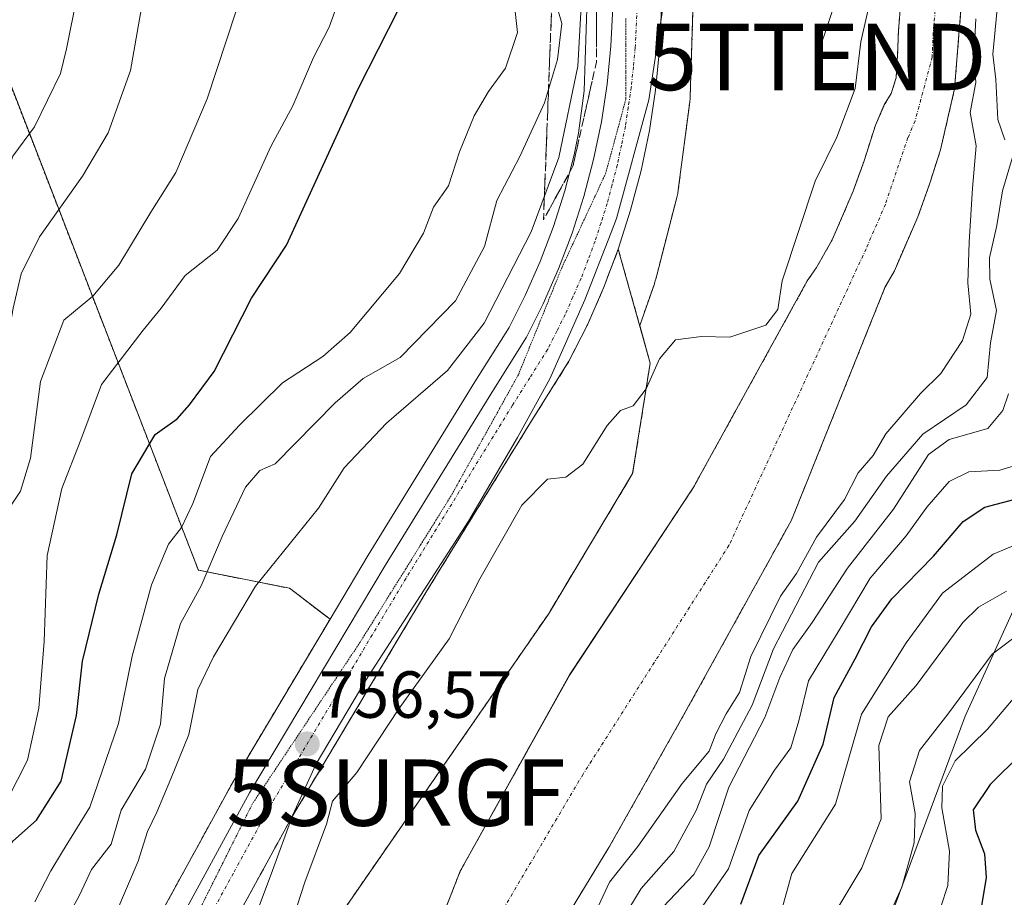
# Model space of a CAD drawing. Units: metres. Extents: x 668510 to 671972, y 4744376 to 4746773.
# Drawn here: x 668910 to 669058, y 4746297 to 4746430 of the extents above; entities that cross this region are included whole.
import ezdxf
from ezdxf.enums import TextEntityAlignment as Align

# ---------------------------------------------------------------- set-up
doc = ezdxf.new("R2010")
doc.units = ezdxf.units.M
doc.header["$MEASUREMENT"] = 0
for name, pattern in [('TRAZO_Y_PUNTO', [1, 0.5, -0.25, 0, -0.25]), ('TRAZOS', [0.75, 0.5, -0.25]), ('TRAZOS2', [0.375, 0.25, -0.125]), ('TRAZOSX2', [1.5, 1, -0.5])]:
    doc.linetypes.add(name, pattern=pattern)
doc.layers.get('0').update_dxf_attribs({"lineweight": 5})
for name, color, linetype, lineweight in [('Arbolado forestal', 92, 'TRAZOS', 0), ('Arbolado forestal CxS', 92, 'Continuous', 0), ('Carretera de calzada única', 19, 'Continuous', 13), ('Carretera de calzada única Cxs', 19, 'Continuous', 13), ('Carretera de calzada única eje', 19, 'TRAZO_Y_PUNTO', 0), ('Carátula', 7, 'Continuous', 5), ('Corriente natural Cxs', 5, 'Continuous', 13), ('Corriente natural eje', 5, 'TRAZO_Y_PUNTO', 0), ('Corriente natural superficial', 5, 'Continuous', 13), ('Curva de nivel maestra', 36, 'Continuous', 30), ('Curva de nivel normal', 36, 'Continuous', 0), ('Espacio natural protegido', 2, 'Continuous', 13), ('Espacio natural protegido CxS', 2, 'Continuous', 0), ('Núcleo urbano', 19, 'Continuous', 0), ('Núcleo urbano CxS', 19, 'Continuous', 0), ('Pastizal CxS', 92, 'Continuous', 0), ('Punto de cota en terreno', 7, 'Continuous', 0), ('Rótulo de punto de cota en terreno', 19, 'Continuous', 0), ('Suelo desnudo', 252, 'Continuous', 0), ('Suelo desnudo CxS', 43, 'Continuous', 0), ('Surgencia fuente', 7, 'Continuous', 0), ('Talud superficial', 39, 'TRAZOSX2', 0), ('Tendido', 6, 'Continuous', 0), ('Torre de tendido puntual', 7, 'Continuous', 0), ('Vía pecuaria eje', 92, 'TRAZOS2', 0), ('Área de descanso', 254, 'TRAZOSX2', 0), ('Área de descanso CxS', 254, 'Continuous', 0)]:
    doc.layers.add(name, color=color, linetype=linetype, lineweight=lineweight)
doc.styles.add('Arial', font='txt', dxfattribs={"height": 0.2})

# ---------------------------------------------------------------- blocks, each defined once
blk = doc.blocks.new('*U155')
at = {"layer": 'Arbolado forestal CxS', "color": 92, "linetype": 'Continuous', "lineweight": 0}
blk.add_polyline3d([(668827.23, 4746299.92, 831.47), (668855.18, 4746298.22, 813.33), (668869.58, 4746302.46, 804.65), (668882.29, 4746320.24, 798.2), (668876.36, 4746332.1, 805), (668870.43, 4746338.88, 808.76), (668871.28, 4746352.43, 809.08), (668881.44, 4746363.44, 804.39), (668894.99, 4746377.84, 798.38), (668898.38, 4746397.32, 798.77), (668904.73, 4746429.08, 800.6), (668936.66, 4746346.62, 766.03), (668936.68, 4746346.67, 766.04), (668950.39, 4746343.96, 757.98), (668956.5, 4746339.3, 756.23), (668941.76, 4746314.63, 756.11), (668941.72, 4746314.55, 756.1), (668930.18, 4746293.47, 757)], dxfattribs=at)
blk = doc.blocks.new('*U161')
at = {"layer": 'Suelo desnudo CxS', "color": 43, "linetype": 'Continuous', "lineweight": 0}
for points in [[(668969.57, 4746284.58, 751.89), (668976.13, 4746301.3, 752.18), (668992.64, 4746330.93, 752.77), (669011.26, 4746359.08, 753.16), (669028.48, 4746390.29, 754), (669029.87, 4746392.34, 753.93), (669032.23, 4746396.49, 753.82), (669035.39, 4746403.8, 754.08), (669037.04, 4746408.38, 753.91), (669038.75, 4746413.76, 753.89), (669040.09, 4746416.84, 753.8), (669041.15, 4746418.56, 753.65), (669041.86, 4746420.92, 753.61), (669042.09, 4746424.34, 753.67), (669042.23, 4746428.02, 753.76), (669042.58, 4746432.37, 753.78)], [(669051.75, 4746432.47, 753.8), (669050.69, 4746419.24, 753.6), (669048.57, 4746410.07, 753.64), (669046.96, 4746405.02, 753.62), (669045.14, 4746399.94, 753.62), (669041.96, 4746392.62, 753.59), (669041.61, 4746391.81, 753.59), (669040.19, 4746389.31, 753.59), (669026.08, 4746354.21, 753.1), (669009.57, 4746324.37, 752.75), (668998.56, 4746304.9, 753.48), (668984.59, 4746282.04, 752.46)]]:
    blk.add_polyline3d(points, dxfattribs=at)
blk = doc.blocks.new('*U168')
at = {"layer": 'Arbolado forestal CxS', "color": 92, "linetype": 'Continuous', "lineweight": 0}
blk.add_polyline3d([(668827.23, 4746299.92, 831.47), (668855.18, 4746298.22, 813.33), (668869.58, 4746302.46, 804.65), (668882.29, 4746320.24, 798.2), (668876.36, 4746332.1, 805), (668870.43, 4746338.88, 808.76), (668871.28, 4746352.43, 809.08), (668881.44, 4746363.44, 804.39), (668894.99, 4746377.84, 798.38), (668898.38, 4746397.32, 798.77), (668904.73, 4746429.08, 800.6), (668936.66, 4746346.62, 766.03), (668936.68, 4746346.67, 766.04), (668950.39, 4746343.96, 757.98), (668956.5, 4746339.3, 756.23), (668941.76, 4746314.63, 756.11), (668941.72, 4746314.55, 756.1), (668930.18, 4746293.47, 757)], dxfattribs=at)
blk = doc.blocks.new('*U174')
at = {"layer": 'Suelo desnudo CxS', "color": 43, "linetype": 'Continuous', "lineweight": 0}
for points in [[(668969.57, 4746284.58, 751.89), (668976.13, 4746301.3, 752.18), (668992.64, 4746330.93, 752.77), (669011.26, 4746359.08, 753.16), (669028.48, 4746390.29, 754), (669029.87, 4746392.34, 753.93), (669032.23, 4746396.49, 753.82), (669035.39, 4746403.8, 754.08), (669037.04, 4746408.38, 753.91), (669038.75, 4746413.76, 753.89), (669040.09, 4746416.84, 753.8), (669041.15, 4746418.56, 753.65), (669041.86, 4746420.92, 753.61), (669042.09, 4746424.34, 753.67), (669042.23, 4746428.02, 753.76), (669042.58, 4746432.37, 753.78)], [(669051.75, 4746432.47, 753.8), (669050.69, 4746419.24, 753.6), (669048.57, 4746410.07, 753.64), (669046.96, 4746405.02, 753.62), (669045.14, 4746399.94, 753.62), (669041.96, 4746392.62, 753.59), (669041.61, 4746391.81, 753.59), (669040.19, 4746389.31, 753.59), (669026.08, 4746354.21, 753.1), (669009.57, 4746324.37, 752.75), (668998.56, 4746304.9, 753.48), (668984.59, 4746282.04, 752.46)]]:
    blk.add_polyline3d(points, dxfattribs=at)
blk = doc.blocks.new('*U176')
at = {"layer": 'Corriente natural Cxs', "color": 5, "linetype": 'Continuous', "lineweight": 13}
for points in [[(668969.57, 4746284.58, 751.89), (668976.13, 4746301.3, 752.18), (668992.64, 4746330.93, 752.77), (669011.26, 4746359.08, 753.16), (669028.48, 4746390.29, 754), (669029.87, 4746392.34, 753.93), (669032.23, 4746396.49, 753.82), (669035.39, 4746403.8, 754.08), (669037.04, 4746408.38, 753.91), (669038.75, 4746413.76, 753.89), (669040.09, 4746416.84, 753.8), (669041.15, 4746418.56, 753.65), (669041.86, 4746420.92, 753.61), (669042.09, 4746424.34, 753.67), (669042.23, 4746428.02, 753.76), (669042.58, 4746432.37, 753.78)], [(669051.75, 4746432.47, 753.8), (669050.69, 4746419.24, 753.6), (669048.57, 4746410.07, 753.64), (669046.96, 4746405.02, 753.62), (669045.14, 4746399.94, 753.62), (669041.61, 4746391.81, 753.59), (669040.19, 4746389.31, 753.59), (669026.08, 4746354.21, 753.1), (669009.57, 4746324.37, 752.75), (668998.56, 4746304.9, 753.48), (668984.59, 4746282.04, 752.46)]]:
    blk.add_polyline3d(points, dxfattribs=at)
blk = doc.blocks.new('5SURGF')
blk.add_text('5SURGF', height=10).set_placement((0, 0), align=Align.MIDDLE_CENTER)
blk = doc.blocks.new('*U204')
at = {"layer": 'Curva de nivel normal', "color": 36, "linetype": 'Continuous', "lineweight": 0}
blk.add_polyline3d([(669062.06, 4746330.26, 795), (669055.65, 4746322.74, 795), (669050.76, 4746317.96, 795), (669048.86, 4746314.12, 795), (669048.79, 4746310.85, 795), (669049.92, 4746304.33, 795), (669049.67, 4746299.14, 795), (669047.56, 4746292.72, 795)], dxfattribs=at)
blk = doc.blocks.new('*U214')
at = {"layer": 'Curva de nivel normal', "color": 36, "linetype": 'Continuous', "lineweight": 0}
blk.add_polyline3d([(668959.08, 4746436.16, 780), (668956.35, 4746428.57, 780), (668953.98, 4746423.96, 780), (668950.88, 4746416.71, 780), (668947.56, 4746410.57, 780), (668942.65, 4746399.72, 780), (668939.48, 4746394.94, 780), (668934.66, 4746391.12, 780), (668931.04, 4746386.19, 780), (668928.33, 4746382.89, 780), (668922.01, 4746374.66, 780), (668918.9, 4746366.34, 780), (668916.02, 4746359, 780), (668913.81, 4746348.9, 780), (668913.38, 4746335.92, 780), (668912.57, 4746325.9, 780), (668910.84, 4746318.03, 780), (668907.86, 4746312.11, 780), (668902.8, 4746305.7, 780), (668896.6, 4746293.67, 780)], dxfattribs=at)
blk = doc.blocks.new('*U226')
at = {"layer": 'Curva de nivel normal', "color": 36, "linetype": 'Continuous', "lineweight": 0}
for points in [[(669058.65, 4746441.3, 760), (669057.06, 4746430.74, 760), (669056.48, 4746424.47, 760), (669056.92, 4746420.67, 760), (669057.2, 4746414.64, 760), (669058.26, 4746411.58, 760)], [(669059.42, 4746408.97, 760), (669057.94, 4746403.85, 760), (669057.08, 4746398.66, 760), (669055.97, 4746393.78, 760), (669056.02, 4746390.58, 760), (669057.01, 4746385.83, 760), (669056.12, 4746380.96, 760), (669055.62, 4746375.72, 760), (669052.43, 4746371.62, 760), (669045.92, 4746367.21, 760), (669040.41, 4746360.88, 760), (669035.64, 4746354.08, 760), (669030.19, 4746347.9, 760), (669023.39, 4746334.84, 760), (669020.16, 4746326.34, 760), (669015.86, 4746318.21, 760), (669013.27, 4746314.45, 760), (669011.7, 4746310.48, 760), (669008.33, 4746304.26, 760), (669003.42, 4746298.7, 760), (668998.86, 4746291.14, 760)], [(668924.16, 4746294.95, 760), (668927.56, 4746302.8, 760), (668928.94, 4746307.28, 760), (668930.38, 4746310.23, 760), (668932.46, 4746315.24, 760), (668935.2, 4746321.9, 760), (668936.56, 4746328.72, 760), (668938.9, 4746333.61, 760), (668945.27, 4746344.28, 760), (668954.75, 4746356.06, 760), (668958.63, 4746362.13, 760), (668965.02, 4746368.86, 760), (668974.21, 4746376.79, 760), (668979.76, 4746383.92, 760), (668986.82, 4746397.71, 760), (668991.02, 4746408.92, 760), (668993.89, 4746422.66, 760), (668994.44, 4746432.55, 760)]]:
    blk.add_polyline3d(points, dxfattribs=at)
blk = doc.blocks.new('*U228')
at = {"layer": 'Curva de nivel normal', "color": 36, "linetype": 'Continuous', "lineweight": 0}
blk.add_polyline3d([(669058.52, 4746343.52, 785), (669054.28, 4746341.1, 785), (669051.95, 4746338.8, 785), (669044.89, 4746329.29, 785), (669040.67, 4746324.58, 785), (669039.24, 4746320.25, 785), (669039.62, 4746309.18, 785), (669036.7, 4746301.84, 785), (669032.62, 4746295.02, 785)], dxfattribs=at)
blk = doc.blocks.new('*U240')
at = {"layer": 'Curva de nivel normal', "color": 36, "linetype": 'Continuous', "lineweight": 0}
for points in [[(669058.84, 4746373.27, 765), (669057.95, 4746370.75, 765), (669055.69, 4746368.05, 765), (669049.88, 4746366.37, 765), (669046.74, 4746364.12, 765), (669041.5, 4746355.91, 765), (669034.55, 4746346.98, 765), (669029.19, 4746338.8, 765), (669026.27, 4746334.72, 765), (669024.35, 4746330.53, 765), (669022.08, 4746324.5, 765), (669016.62, 4746314, 765), (669013.67, 4746304.96, 765), (669011.38, 4746300.81, 765), (669006.76, 4746295.96, 765)], [(668916.34, 4746293.32, 765), (668918.71, 4746297.7, 765), (668920.49, 4746301.57, 765), (668923.49, 4746305.39, 765), (668925.01, 4746310.51, 765), (668928.64, 4746316.69, 765), (668930.92, 4746323.48, 765), (668931.53, 4746330.34, 765), (668933.93, 4746338.67, 765), (668937.05, 4746344.34, 765), (668940.2, 4746351.77, 765), (668943.73, 4746359.2, 765), (668945.88, 4746361.74, 765), (668948.2, 4746362.72, 765), (668957.28, 4746371.93, 765), (668961.51, 4746375.6, 765), (668967.07, 4746378.75, 765), (668975.4, 4746387.27, 765), (668979.79, 4746395.49, 765), (668981.66, 4746402.44, 765), (668985.12, 4746409.07, 765), (668988.85, 4746417.14, 765), (668990.79, 4746423.66, 765), (668991.44, 4746429.1, 765), (668990.5, 4746432.41, 765)]]:
    blk.add_polyline3d(points, dxfattribs=at)
blk = doc.blocks.new('*U244')
at = {"layer": 'Curva de nivel normal', "color": 36, "linetype": 'Continuous', "lineweight": 0}
blk.add_polyline3d([(668918.36, 4746433.32, 795), (668916.74, 4746425.28, 795), (668915.84, 4746421.58, 795), (668911.9, 4746413.53, 795), (668908.66, 4746409.11, 795), (668906.47, 4746402.45, 795), (668903.48, 4746394.77, 795), (668900.88, 4746383, 795), (668897.01, 4746367.98, 795), (668895.49, 4746356.22, 795), (668896.2, 4746346.68, 795), (668892.84, 4746339.34, 795), (668890.76, 4746331, 795), (668887.4, 4746320.67, 795), (668886.14, 4746314.16, 795), (668884.58, 4746310.17, 795), (668883.82, 4746305.02, 795), (668881.16, 4746299.22, 795), (668875.83, 4746292, 795)], dxfattribs=at)
blk = doc.blocks.new('*U251')
at = {"layer": 'Curva de nivel normal', "color": 36, "linetype": 'Continuous', "lineweight": 0}
blk.add_polyline3d([(668984.43, 4746430.93, 770), (668984.76, 4746427.73, 770), (668982.97, 4746422.36, 770), (668980.38, 4746418.83, 770), (668978.23, 4746415.2, 770), (668976.04, 4746409.73, 770), (668974.36, 4746404.61, 770), (668972.12, 4746401.4, 770), (668970.57, 4746397.47, 770), (668966.98, 4746391.43, 770), (668959.53, 4746382.53, 770), (668955.39, 4746378.89, 770), (668949.33, 4746374.92, 770), (668942.86, 4746368.54, 770), (668938.47, 4746363.82, 770), (668935.79, 4746356.75, 770), (668934.1, 4746353.1, 770), (668932.12, 4746350.61, 770), (668929.55, 4746344.49, 770), (668926.64, 4746333.74, 770), (668924.61, 4746323.58, 770), (668920.26, 4746310.97, 770), (668916.12, 4746304.28, 770), (668914.4, 4746301.34, 770), (668911.96, 4746296.67, 770)], dxfattribs=at)
blk = doc.blocks.new('*U253')
at = {"layer": 'Curva de nivel normal', "color": 36, "linetype": 'Continuous', "lineweight": 0}
blk.add_polyline3d([(669061.03, 4746337.52, 790), (669056.34, 4746334.01, 790), (669049.69, 4746325, 790), (669045.38, 4746319.53, 790), (669043.91, 4746314.78, 790), (669044.74, 4746309.99, 790), (669044.6, 4746305.61, 790), (669042.74, 4746298.9, 790), (669039.98, 4746292.84, 790)], dxfattribs=at)
blk = doc.blocks.new('*U284')
at = {"layer": 'Curva de nivel maestra', "color": 36, "linetype": 'Continuous', "lineweight": 30}
blk.add_polyline3d([(668904.16, 4746296.64, 775), (668906.47, 4746302.67, 775), (668908.63, 4746305.83, 775), (668912.2, 4746309.01, 775), (668915.94, 4746314.9, 775), (668918.24, 4746324.76, 775), (668919.15, 4746332.97, 775), (668921.64, 4746343.08, 775), (668924.35, 4746352.04, 775), (668926.59, 4746361.21, 775), (668930.14, 4746367.15, 775), (668933.42, 4746369.48, 775), (668935.3, 4746371.61, 775), (668938.99, 4746376.66, 775), (668944.66, 4746387.7, 775), (668949.9, 4746395.66, 775), (668960.75, 4746419.26, 775), (668966.88, 4746431.32, 775)], dxfattribs=at)
blk = doc.blocks.new('*U297')
at = {"layer": 'Curva de nivel maestra', "color": 36, "linetype": 'Continuous', "lineweight": 30}
blk.add_polyline3d([(669065.52, 4746323.75, 800), (669056.04, 4746314.38, 800), (669053.51, 4746310.57, 800), (669053.87, 4746307.52, 800), (669055.18, 4746303.91, 800), (669055.45, 4746300.38, 800), (669054.27, 4746293.08, 800)], dxfattribs=at)
blk = doc.blocks.new('5PATER')
at = {"layer": 'Carátula', "linetype": 'Continuous', "lineweight": 5}
h = blk.add_hatch(color=250, dxfattribs=at)
edge = h.paths.add_edge_path()
edge.add_ellipse((0, 0.01), major_axis=(-1.33, -1.34), ratio=0.999422, start_angle=0, end_angle=360)
blk = doc.blocks.new('5TTEND')
blk.add_text('5TTEND', height=10).set_placement((0, 0), align=Align.MIDDLE_CENTER)

msp = doc.modelspace()

# ---------------------------------------------------------------- linework, layer by layer
at = {"layer": 'Arbolado forestal', "color": 92, "linetype": 'TRAZOS', "lineweight": 0}
for points in [[(668958.48, 4746295.36, 753.69), (668976.02, 4746320.71, 753.64), (668989.43, 4746340.08, 753.9), (669002.13, 4746361.25, 754.24), (669004.78, 4746377.91, 754.9), (669003.2, 4746383.56, 755.77), (669005.42, 4746389.88, 756.93), (669005.45, 4746389.96, 756.94), (669005.6, 4746390.46, 756.96), (669005.62, 4746390.54, 756.96), (669008.83, 4746403.06, 757.15), (669008.93, 4746403.49, 757.15), (669009.01, 4746404.01, 757.15), (669009.02, 4746404.02, 757.15), (669010.75, 4746417.29, 757.23), (669010.8, 4746417.8, 757.23), (669010.81, 4746418.07, 757.23), (669011.28, 4746432.86, 757.09)], [(668969.57, 4746284.58, 751.89), (668976.12, 4746301.3, 752.18), (668992.63, 4746330.93, 752.77), (669011.26, 4746359.08, 753.16), (669028.47, 4746390.29, 754), (669029.87, 4746392.34, 753.93), (669032.23, 4746396.49, 753.82), (669035.39, 4746403.8, 754.08), (669037.04, 4746408.38, 753.91), (669038.75, 4746413.76, 753.89), (669040.09, 4746416.84, 753.8), (669041.15, 4746418.56, 753.65), (669041.86, 4746420.92, 753.61), (669042.09, 4746424.34, 753.67), (669042.23, 4746428.02, 753.76), (669042.58, 4746432.37, 753.78)], [(669051.75, 4746432.47, 753.8), (669050.69, 4746419.25, 753.6), (669048.57, 4746410.07, 753.64), (669046.96, 4746405.02, 753.62), (669045.14, 4746399.94, 753.62), (669041.96, 4746392.62, 753.59), (669041.61, 4746391.81, 753.59), (669040.19, 4746389.31, 753.59), (669026.08, 4746354.21, 753.1), (669009.57, 4746324.37, 752.75), (668998.56, 4746304.9, 753.48), (668984.59, 4746282.04, 752.46)], [(668904.73, 4746429.08, 800.6), (668936.66, 4746346.62, 766.03), (668936.67, 4746346.67, 766.04), (668950.39, 4746343.96, 757.98), (668956.49, 4746339.31, 756.23)], [(668956.49, 4746339.31, 756.23), (668941.76, 4746314.63, 756.11), (668941.72, 4746314.55, 756.1), (668930.18, 4746293.47, 757)]]:
    msp.add_polyline3d(points, dxfattribs=at)
at = {"layer": 'Arbolado forestal CxS', "color": 92, "linetype": 'Continuous', "lineweight": 0}
for points in [[(668958.48, 4746295.36, 753.69), (668976.02, 4746320.71, 753.64), (668989.43, 4746340.08, 753.9), (669002.13, 4746361.25, 754.24), (669004.78, 4746377.91, 754.9), (669003.2, 4746383.56, 755.77), (669005.42, 4746389.88, 756.93), (669005.45, 4746389.96, 756.94), (669005.6, 4746390.46, 756.96), (669005.62, 4746390.54, 756.96), (669008.83, 4746403.06, 757.15), (669008.93, 4746403.49, 757.15), (669009.02, 4746404.01, 757.15), (669009.02, 4746404.02, 757.15), (669010.75, 4746417.29, 757.23), (669010.8, 4746417.8, 757.23), (669010.81, 4746418.07, 757.23), (669011.28, 4746432.86, 757.09)], [(668958.48, 4746295.36, 753.69), (668976.02, 4746320.71, 753.64), (668989.43, 4746340.08, 753.9), (669002.13, 4746361.25, 754.24), (669004.78, 4746377.91, 754.9), (669003.2, 4746383.56, 755.77), (669005.42, 4746389.88, 756.93), (669005.45, 4746389.96, 756.94), (669005.6, 4746390.46, 756.96), (669005.62, 4746390.54, 756.96), (669008.83, 4746403.06, 757.15), (669008.93, 4746403.49, 757.15), (669009.02, 4746404.01, 757.15), (669009.02, 4746404.02, 757.15), (669010.75, 4746417.29, 757.23), (669010.8, 4746417.8, 757.23), (669010.81, 4746418.07, 757.23), (669011.28, 4746432.86, 757.09)], [(669042.58, 4746432.37, 753.78), (669042.23, 4746428.02, 753.76), (669042.09, 4746424.34, 753.67), (669041.86, 4746420.92, 753.61), (669041.15, 4746418.56, 753.65), (669040.09, 4746416.84, 753.8), (669038.75, 4746413.76, 753.89), (669037.04, 4746408.38, 753.91), (669035.39, 4746403.8, 754.08), (669032.23, 4746396.49, 753.82), (669029.87, 4746392.34, 753.93), (669028.48, 4746390.29, 754), (669011.26, 4746359.08, 753.16), (668992.64, 4746330.93, 752.77), (668976.13, 4746301.3, 752.18), (668969.57, 4746284.58, 751.89)], [(669042.58, 4746432.37, 753.78), (669042.23, 4746428.02, 753.76), (669042.09, 4746424.34, 753.67), (669041.86, 4746420.92, 753.61), (669041.15, 4746418.56, 753.65), (669040.09, 4746416.84, 753.8), (669038.75, 4746413.76, 753.89), (669037.04, 4746408.38, 753.91), (669035.39, 4746403.8, 754.08), (669032.23, 4746396.49, 753.82), (669029.87, 4746392.34, 753.93), (669028.48, 4746390.29, 754), (669011.26, 4746359.08, 753.16), (668992.64, 4746330.93, 752.77), (668976.13, 4746301.3, 752.18), (668969.57, 4746284.58, 751.89)], [(668984.59, 4746282.04, 752.46), (668998.56, 4746304.9, 753.48), (669009.57, 4746324.37, 752.75), (669026.08, 4746354.21, 753.1), (669040.19, 4746389.31, 753.59), (669041.61, 4746391.81, 753.59), (669041.96, 4746392.62, 753.59), (669045.14, 4746399.94, 753.62), (669046.96, 4746405.02, 753.62), (669048.57, 4746410.07, 753.64), (669050.69, 4746419.24, 753.6), (669051.75, 4746432.47, 753.8)], [(668984.59, 4746282.04, 752.46), (668998.56, 4746304.9, 753.48), (669009.57, 4746324.37, 752.75), (669026.08, 4746354.21, 753.1), (669040.19, 4746389.31, 753.59), (669041.61, 4746391.81, 753.59), (669041.96, 4746392.62, 753.59), (669045.14, 4746399.94, 753.62), (669046.96, 4746405.02, 753.62), (669048.57, 4746410.07, 753.64), (669050.69, 4746419.24, 753.6), (669051.75, 4746432.47, 753.8)]]:
    msp.add_polyline3d(points, dxfattribs=at)
at = {"layer": 'Carretera de calzada única', "color": 19, "linetype": 'Continuous', "lineweight": 13}
for points in [[(668980.51, 4746549.82, 760.02), (668987, 4746532.97, 759.76), (668992.11, 4746515.92, 759.23), (668993.07, 4746511.41, 759.09), (668998.25, 4746487.14, 758.57), (669003.87, 4746459.45, 757.96), (669006.09, 4746443.65, 757.78), (669006.45, 4746437.5, 757.7), (669006.48, 4746431.34, 757.59), (669006.19, 4746425.18, 757.54), (669005.58, 4746419.05, 757.47), (669004.65, 4746412.96, 757.31), (669003.4, 4746406.92, 757.36), (669001.83, 4746400.96, 757.41), (668999.96, 4746395.09, 757.24), (668997.78, 4746389.33, 757.15), (668995.3, 4746383.69, 757), (668992.53, 4746378.18, 756.86), (668987.13, 4746369.61, 756.65), (668971.1, 4746343.57, 756.73), (668950.73, 4746309.46, 756.45), (668939.48, 4746288.92, 756.32)], [(668932.81, 4746292.03, 756.61), (668944.35, 4746313.11, 756.28), (668964.81, 4746347.38, 756.63), (668980.89, 4746373.49, 756.78), (668986.12, 4746381.8, 756.74), (668988.65, 4746386.82, 756.72), (668990.97, 4746392.11, 757.01), (668993.01, 4746397.51, 756.92), (668994.77, 4746403.01, 757.18), (668996.24, 4746408.6, 757.21), (668997.41, 4746414.26, 757.01), (668998.29, 4746419.97, 757.2), (668998.86, 4746425.72, 757.34), (668999.13, 4746431.49, 757.32), (668999.1, 4746437.27, 757.37), (668998.77, 4746442.93, 757.42), (668996.62, 4746458.2, 757.9), (668991.06, 4746485.64, 758.61), (668985.93, 4746509.63, 759.14), (668984.98, 4746514.09, 759.15), (668980.04, 4746530.59, 759.67), (668973.68, 4746547.1, 760.38)]]:
    msp.add_polyline3d(points, dxfattribs=at)
at = {"layer": 'Carretera de calzada única Cxs', "color": 19, "linetype": 'Continuous', "lineweight": 13}
for points in [[(668980.51, 4746549.82, 760.02), (668987, 4746532.97, 759.76), (668992.11, 4746515.92, 759.23), (668993.07, 4746511.41, 759.09), (668998.25, 4746487.14, 758.57), (669003.87, 4746459.45, 757.96), (669006.09, 4746443.65, 757.78), (669006.45, 4746437.5, 757.7), (669006.48, 4746431.34, 757.59), (669006.19, 4746425.18, 757.54), (669005.58, 4746419.05, 757.47), (669004.65, 4746412.96, 757.31), (669003.4, 4746406.92, 757.36), (669001.83, 4746400.96, 757.41), (668999.96, 4746395.09, 757.24), (668997.78, 4746389.33, 757.15), (668995.3, 4746383.69, 757), (668992.53, 4746378.18, 756.86), (668987.13, 4746369.61, 756.65), (668971.1, 4746343.57, 756.73), (668950.73, 4746309.46, 756.45), (668939.48, 4746288.92, 756.32)], [(668932.81, 4746292.03, 756.61), (668944.35, 4746313.11, 756.28), (668964.81, 4746347.38, 756.63), (668980.89, 4746373.49, 756.78), (668986.12, 4746381.8, 756.74), (668988.65, 4746386.82, 756.72), (668990.97, 4746392.11, 757.01), (668993.01, 4746397.51, 756.92), (668994.77, 4746403.01, 757.18), (668996.24, 4746408.6, 757.21), (668997.41, 4746414.26, 757.01), (668998.29, 4746419.97, 757.2), (668998.86, 4746425.72, 757.34), (668999.13, 4746431.49, 757.32), (668999.1, 4746437.27, 757.37), (668998.77, 4746442.93, 757.42), (668996.62, 4746458.2, 757.9), (668991.06, 4746485.64, 758.61), (668985.93, 4746509.63, 759.14), (668984.98, 4746514.09, 759.15), (668980.04, 4746530.59, 759.67), (668973.68, 4746547.1, 760.38)]]:
    msp.add_polyline3d(points, dxfattribs=at)
at = {"layer": 'Carretera de calzada única eje', "color": 19, "linetype": 'TRAZO_Y_PUNTO', "lineweight": 0}
msp.add_polyline3d([(669002.81, 4746431.41, 757.53), (669002.52, 4746425.45, 757.48), (669002.24, 4746422.57, 757.46), (669001.93, 4746419.51, 757.46), (669001.47, 4746416.46, 757.45), (669001.03, 4746413.61, 757.39), (669000.45, 4746410.78, 757.35), (668999.82, 4746407.76, 757.33), (668999.03, 4746404.78, 757.31), (668998.3, 4746401.98, 757.27), (668997.36, 4746399.05, 757.24), (668996.48, 4746396.3, 757.22), (668995.39, 4746393.42, 757.16), (668994.38, 4746390.72, 757.11), (668993.13, 4746387.9, 757.04), (668991.97, 4746385.25, 757.01), (668990.71, 4746382.74, 756.98), (668989.32, 4746379.99, 756.93), (668986.63, 4746375.7, 756.88), (668984.01, 4746371.55, 756.82), (668975.99, 4746358.53, 756.82), (668967.95, 4746345.47, 756.76), (668957.77, 4746328.42, 756.62), (668947.54, 4746311.28, 756.53), (668941.91, 4746301.01, 756.56), (668936.14, 4746290.47, 756.62)], dxfattribs=at)
at = {"layer": 'Corriente natural eje', "color": 5, "linetype": 'TRAZO_Y_PUNTO', "lineweight": 0}
msp.add_polyline3d([(669041.97, 4746477.44, 753.78), (669045.44, 4746469.15, 753.76), (669046.69, 4746464.61, 753.72), (669048.12, 4746456.21, 753.61), (669048.58, 4746451.1, 753.56), (669048.69, 4746440.91, 753.56), (669047.46, 4746427.71, 753.58), (669047.32, 4746424.06, 753.57), (669044.74, 4746414.41, 753.58), (669043.66, 4746411.91, 753.59), (669040.27, 4746401.87, 753.65), (669037.35, 4746395.15, 753.62), (669016.66, 4746350.43, 753.01), (668994.65, 4746315.93, 752.39), (668981.74, 4746294.13, 751.92)], dxfattribs=at)
at = {"layer": 'Corriente natural superficial', "color": 5, "linetype": 'Continuous', "lineweight": 13}
for points in [[(668969.57, 4746284.58, 751.89), (668976.13, 4746301.3, 752.18), (668992.64, 4746330.93, 752.77), (669011.26, 4746359.08, 753.16), (669028.48, 4746390.29, 754), (669029.87, 4746392.34, 753.93), (669032.23, 4746396.49, 753.82), (669035.39, 4746403.8, 754.08), (669037.04, 4746408.38, 753.91), (669038.75, 4746413.76, 753.89), (669040.09, 4746416.84, 753.8), (669041.15, 4746418.56, 753.65), (669041.86, 4746420.92, 753.61), (669042.09, 4746424.34, 753.67), (669042.23, 4746428.02, 753.76), (669042.58, 4746432.37, 753.78)], [(669051.75, 4746432.47, 753.8), (669050.69, 4746419.24, 753.6), (669048.57, 4746410.07, 753.64), (669046.96, 4746405.02, 753.62), (669045.14, 4746399.94, 753.62), (669041.61, 4746391.81, 753.59), (669040.19, 4746389.31, 753.59), (669026.08, 4746354.21, 753.1), (669009.57, 4746324.37, 752.75), (668998.56, 4746304.9, 753.48), (668984.59, 4746282.04, 752.46)]]:
    msp.add_polyline3d(points, dxfattribs=at)
at = {"layer": 'Curva de nivel maestra', "color": 36, "linetype": 'Continuous', "lineweight": 30}
msp.add_polyline3d([(669018.46, 4746296.34, 775), (669021.15, 4746303.67, 775), (669027.05, 4746311.86, 775), (669030.86, 4746320.45, 775), (669032.55, 4746327.5, 775), (669035.68, 4746333.32, 775), (669038.16, 4746338.14, 775), (669041.23, 4746342.36, 775), (669047.53, 4746348.78, 775), (669051.97, 4746354.01, 775), (669055.24, 4746356.21, 775), (669059.62, 4746357.33, 775)], dxfattribs=at)
at = {"layer": 'Curva de nivel normal', "color": 36, "linetype": 'Continuous', "lineweight": 0}
for points in [[(668889.03, 4746292.38, 785), (668892.16, 4746297.7, 785), (668893.03, 4746303, 785), (668894.15, 4746306, 785), (668896.68, 4746309.67, 785), (668898.9, 4746313.67, 785), (668903.62, 4746318.74, 785), (668906.29, 4746327.29, 785), (668908.21, 4746333.08, 785), (668908.3, 4746336.67, 785), (668906.63, 4746343.8, 785), (668906.27, 4746351.21, 785), (668907.13, 4746354.6, 785), (668909.79, 4746358.59, 785), (668911.32, 4746363.58, 785), (668912.84, 4746375.12, 785), (668916.34, 4746384.36, 785), (668920.69, 4746387.99, 785), (668924.63, 4746392.66, 785), (668929.44, 4746400.66, 785), (668933.22, 4746406.66, 785), (668937.98, 4746417.74, 785), (668943.72, 4746435.32, 785)], [(668949.28, 4746289.09, 755), (668952.7, 4746299.67, 755), (668955.95, 4746308.42, 755), (668956.86, 4746311.88, 755), (668960.54, 4746316.18, 755), (668966.89, 4746325.78, 755), (668974.47, 4746336.34, 755), (668979.09, 4746345.4, 755), (668985.4, 4746356.5, 755), (668989.31, 4746360.39, 755), (668992.06, 4746360.71, 755), (668994.64, 4746362.68, 755), (668998.29, 4746368.52, 755), (669000.3, 4746370.78, 755), (669002.19, 4746371.48, 755), (669004.19, 4746374.02, 755), (669006.19, 4746378.57, 755), (669008.6, 4746381.39, 755), (669012.52, 4746381.94, 755), (669016.78, 4746381.82, 755), (669022.24, 4746383.6, 755), (669024.04, 4746385.99, 755), (669024.66, 4746390.33, 755), (669029.68, 4746405.33, 755), (669032.91, 4746411.99, 755), (669035.69, 4746419.29, 755), (669036.55, 4746426.34, 755), (669038.62, 4746435.42, 755)], [(668882.36, 4746292.34, 790), (668886.62, 4746299.57, 790), (668889.56, 4746306.54, 790), (668891.46, 4746311.34, 790), (668892.17, 4746315.39, 790), (668894.71, 4746320.12, 790), (668898.85, 4746329.78, 790), (668899.93, 4746334.67, 790), (668899.88, 4746342.9, 790), (668901.88, 4746355.48, 790), (668904.62, 4746363.1, 790), (668904.7, 4746369.88, 790), (668906.25, 4746377, 790), (668907.95, 4746381.71, 790), (668908.68, 4746386.19, 790), (668909.88, 4746391.38, 790), (668912.65, 4746396.94, 790), (668919.17, 4746406.11, 790), (668923.01, 4746412.6, 790), (668926.37, 4746421.99, 790), (668928.26, 4746432.6, 790)], [(669053.88, 4746429.79, 755), (669053.6, 4746424.02, 755), (669053.88, 4746420.19, 755), (669053.04, 4746415.66, 755), (669053.95, 4746410.66, 755), (669053.4, 4746404.28, 755), (669052.91, 4746396.16, 755), (669052.68, 4746390.01, 755), (669053.12, 4746385.26, 755), (669051.88, 4746381.31, 755), (669048.6, 4746376.35, 755), (669045.56, 4746373.33, 755), (669040.34, 4746367.25, 755), (669038.42, 4746363.98, 755), (669036.16, 4746361.34, 755), (669034.1, 4746357.34, 755), (669029.86, 4746351.67, 755), (669026.84, 4746346.19, 755), (669024.45, 4746342.76, 755), (669019.96, 4746333.67, 755), (669018.25, 4746328.25, 755), (669016.26, 4746325.02, 755), (669014.67, 4746322.03, 755), (669013.68, 4746319.41, 755), (669009.58, 4746314.52, 755), (669002.93, 4746305.05, 755), (668998.62, 4746299.67, 755), (668996.33, 4746294.67, 755)], [(669060.05, 4746362.52, 770), (669057.52, 4746361.75, 770), (669052.86, 4746361.5, 770), (669049.86, 4746360.08, 770), (669046.52, 4746356.21, 770), (669043.41, 4746351.88, 770), (669037.97, 4746345.46, 770), (669033.29, 4746337.67, 770), (669028.67, 4746330, 770), (669027.2, 4746324, 770), (669025.99, 4746319.89, 770), (669023.51, 4746316.55, 770), (669019.69, 4746310.48, 770), (669016.6, 4746301.67, 770), (669010.11, 4746292.34, 770)], [(669065.18, 4746352.7, 780), (669056.5, 4746349.1, 780), (669048.85, 4746343.21, 780), (669043.39, 4746335.74, 780), (669036.65, 4746324.97, 780), (669032.75, 4746311.44, 780), (669026.12, 4746300.98, 780), (669024.77, 4746296.09, 780)]]:
    msp.add_polyline3d(points, dxfattribs=at)
at = {"layer": 'Espacio natural protegido', "color": 2, "linetype": 'Continuous', "lineweight": 13}
for points in [[(668943.27, 4746289.35, 755.92), (668947.61, 4746300.87, 756.1), (668950.86, 4746309.83, 756.46), (668954.39, 4746317.52, 756.4), (668961.88, 4746330.12, 756.6), (668977.4, 4746354.07, 756.51), (668984.76, 4746366.67, 756.5), (668989.66, 4746375.53, 756.74), (668994.91, 4746387.43, 757.12), (668998.88, 4746397.58, 757.27), (668999.7, 4746399.68, 757.32), (669004.55, 4746417.57, 757.44), (669006.62, 4746431.06, 757.57), (669006, 4746443.53, 757.78), (669002.64, 4746462.76, 758.09), (668994.01, 4746500.51, 758.92), (668988.56, 4746521.13, 759.41), (668979.76, 4746550.02, 760.05)], [(668943.27, 4746289.35, 755.92), (668947.61, 4746300.87, 756.1), (668950.86, 4746309.83, 756.46), (668954.39, 4746317.52, 756.4), (668961.88, 4746330.12, 756.6), (668977.4, 4746354.07, 756.51), (668984.76, 4746366.67, 756.5), (668989.66, 4746375.53, 756.74), (668994.91, 4746387.43, 757.12), (668998.88, 4746397.58, 757.27), (668999.7, 4746399.68, 757.32), (669004.55, 4746417.57, 757.44), (669006.62, 4746431.06, 757.57), (669006, 4746443.53, 757.78), (669002.64, 4746462.76, 758.09), (668994.01, 4746500.51, 758.92), (668988.56, 4746521.13, 759.41), (668979.76, 4746550.02, 760.05)], [(669074.7, 4746373.99, 779.85), (669052.27, 4746324.66, 791.68), (669041.73, 4746296.25, 789.87)], [(669074.7, 4746373.99, 779.85), (669052.27, 4746324.66, 791.68), (669041.73, 4746296.25, 789.87)]]:
    msp.add_polyline3d(points, dxfattribs=at)
at = {"layer": 'Espacio natural protegido CxS', "color": 2, "linetype": 'Continuous', "lineweight": 0}
for points in [[(668943.27, 4746289.35, 755.92), (668947.61, 4746300.87, 756.1), (668950.86, 4746309.83, 756.46), (668954.39, 4746317.52, 756.4), (668961.88, 4746330.12, 756.6), (668977.4, 4746354.07, 756.51), (668984.76, 4746366.67, 756.5), (668989.66, 4746375.53, 756.74), (668994.91, 4746387.43, 757.12), (668998.88, 4746397.58, 757.27), (668999.7, 4746399.68, 757.32), (669004.55, 4746417.57, 757.44), (669006.62, 4746431.06, 757.57), (669006, 4746443.53, 757.78), (669002.64, 4746462.76, 758.09), (668994.01, 4746500.51, 758.92), (668988.56, 4746521.13, 759.41), (668979.76, 4746550.02, 760.05)], [(668979.76, 4746550.02, 760.05), (668988.56, 4746521.13, 759.41), (668994.01, 4746500.51, 758.92), (669002.64, 4746462.76, 758.09), (669006, 4746443.53, 757.78), (669006.62, 4746431.06, 757.57), (669004.55, 4746417.57, 757.44), (668999.7, 4746399.68, 757.32), (668998.88, 4746397.58, 757.27), (668994.91, 4746387.43, 757.12), (668989.66, 4746375.53, 756.74), (668984.76, 4746366.67, 756.5), (668977.4, 4746354.07, 756.51), (668961.88, 4746330.12, 756.6), (668954.39, 4746317.52, 756.4), (668950.86, 4746309.83, 756.46), (668947.61, 4746300.87, 756.1), (668943.27, 4746289.35, 755.92)], [(668943.27, 4746289.35, 755.92), (668947.61, 4746300.87, 756.1), (668950.86, 4746309.83, 756.46), (668954.39, 4746317.52, 756.4), (668961.88, 4746330.12, 756.6), (668977.4, 4746354.07, 756.51), (668984.76, 4746366.67, 756.5), (668989.66, 4746375.53, 756.74), (668994.91, 4746387.43, 757.12), (668998.88, 4746397.58, 757.27), (668999.7, 4746399.68, 757.32), (669004.55, 4746417.57, 757.44), (669006.62, 4746431.06, 757.57), (669006, 4746443.53, 757.78), (669002.64, 4746462.76, 758.09), (668994.01, 4746500.5, 758.92), (668988.56, 4746521.13, 759.41), (668979.76, 4746550.02, 760.05)], [(668979.76, 4746550.02, 760.05), (668988.56, 4746521.13, 759.41), (668994.01, 4746500.5, 758.92), (669002.64, 4746462.76, 758.09), (669006, 4746443.53, 757.78), (669006.62, 4746431.06, 757.57), (669004.55, 4746417.57, 757.44), (668999.7, 4746399.68, 757.32), (668998.88, 4746397.58, 757.27), (668994.91, 4746387.43, 757.12), (668989.66, 4746375.53, 756.74), (668984.76, 4746366.67, 756.5), (668977.4, 4746354.07, 756.51), (668961.88, 4746330.12, 756.6), (668954.39, 4746317.52, 756.4), (668950.86, 4746309.83, 756.46), (668947.61, 4746300.87, 756.1), (668943.27, 4746289.35, 755.92)], [(669074.7, 4746373.99, 779.85), (669052.27, 4746324.66, 791.68), (669041.73, 4746296.25, 789.87)], [(669041.73, 4746296.25, 789.87), (669052.27, 4746324.66, 791.68), (669074.7, 4746373.99, 779.85)], [(669074.7, 4746373.99, 779.85), (669052.27, 4746324.66, 791.68), (669041.73, 4746296.25, 789.87)], [(669041.73, 4746296.25, 789.87), (669052.27, 4746324.66, 791.68), (669074.7, 4746373.99, 779.85)]]:
    msp.add_polyline3d(points, dxfattribs=at)
at = {"layer": 'Núcleo urbano', "color": 19, "linetype": 'Continuous', "lineweight": 0}
for points in [[(668994.99, 4746436.15, 758.61), (668995.27, 4746432.89, 758.63), (668994.83, 4746418.97, 759.04), (668993.99, 4746412.56, 758.78), (668993.32, 4746409.29, 758.47), (668991.89, 4746403.85, 757.36), (668990.18, 4746398.5, 757.93), (668988.19, 4746393.24, 757.77), (668985.93, 4746388.1, 756.95), (668983.5, 4746383.28, 757.28), (668978.34, 4746375.08, 757.43), (668962.24, 4746348.94, 756.53), (668956.49, 4746339.31, 756.23)], [(668958.48, 4746295.36, 753.69), (668976.02, 4746320.71, 753.64), (668989.43, 4746340.08, 753.9), (669002.13, 4746361.25, 754.24), (669004.78, 4746377.91, 754.9), (669003.2, 4746383.56, 755.77), (669005.42, 4746389.88, 756.93), (669005.45, 4746389.96, 756.94), (669005.6, 4746390.46, 756.96), (669005.62, 4746390.54, 756.96), (669008.83, 4746403.06, 757.15), (669008.93, 4746403.49, 757.15), (669009.01, 4746404.01, 757.15), (669009.02, 4746404.02, 757.15), (669010.75, 4746417.29, 757.23), (669010.8, 4746417.8, 757.23), (669010.81, 4746418.07, 757.23), (669011.28, 4746432.86, 757.09)], [(668956.49, 4746339.31, 756.23), (668941.76, 4746314.63, 756.11), (668941.72, 4746314.55, 756.1), (668930.18, 4746293.47, 757)]]:
    msp.add_polyline3d(points, dxfattribs=at)
at = {"layer": 'Núcleo urbano CxS', "color": 19, "linetype": 'Continuous', "lineweight": 0}
for points in [[(668930.18, 4746293.47, 757), (668941.72, 4746314.55, 756.1), (668941.76, 4746314.63, 756.11), (668956.5, 4746339.3, 756.23), (668962.24, 4746348.94, 756.53), (668978.34, 4746375.08, 757.43), (668983.51, 4746383.28, 757.28), (668985.93, 4746388.1, 756.95), (668988.19, 4746393.24, 757.77), (668990.18, 4746398.5, 757.93), (668991.89, 4746403.85, 757.36), (668993.32, 4746409.29, 758.47), (668993.99, 4746412.56, 758.78), (668994.83, 4746418.97, 759.04), (668995.27, 4746432.89, 758.63)], [(668930.18, 4746293.47, 757), (668941.72, 4746314.55, 756.1), (668941.76, 4746314.63, 756.11), (668956.5, 4746339.3, 756.23), (668962.24, 4746348.94, 756.53), (668978.34, 4746375.08, 757.43), (668983.51, 4746383.28, 757.28), (668985.93, 4746388.1, 756.95), (668988.19, 4746393.24, 757.77), (668990.18, 4746398.5, 757.93), (668991.89, 4746403.85, 757.36), (668993.32, 4746409.29, 758.47), (668993.99, 4746412.56, 758.78), (668994.83, 4746418.97, 759.04), (668995.27, 4746432.89, 758.63)], [(669011.28, 4746432.86, 757.09), (669010.81, 4746418.07, 757.23), (669010.8, 4746417.8, 757.23), (669010.75, 4746417.29, 757.23), (669009.02, 4746404.02, 757.15), (669009.02, 4746404.01, 757.15), (669008.93, 4746403.49, 757.15), (669008.83, 4746403.06, 757.15), (669005.62, 4746390.54, 756.96), (669005.6, 4746390.46, 756.96), (669005.45, 4746389.96, 756.94), (669005.42, 4746389.88, 756.93), (669003.2, 4746383.56, 755.77), (669004.78, 4746377.91, 754.9), (669002.13, 4746361.25, 754.24), (668989.43, 4746340.08, 753.9), (668976.02, 4746320.71, 753.64), (668958.48, 4746295.36, 753.69)], [(669011.28, 4746432.86, 757.09), (669010.81, 4746418.07, 757.23), (669010.8, 4746417.8, 757.23), (669010.75, 4746417.29, 757.23), (669009.02, 4746404.02, 757.15), (669009.02, 4746404.01, 757.15), (669008.93, 4746403.49, 757.15), (669008.83, 4746403.06, 757.15), (669005.62, 4746390.54, 756.96), (669005.6, 4746390.46, 756.96), (669005.45, 4746389.96, 756.94), (669005.42, 4746389.88, 756.93), (669003.2, 4746383.56, 755.77), (669004.78, 4746377.91, 754.9), (669002.13, 4746361.25, 754.24), (668989.43, 4746340.08, 753.9), (668976.02, 4746320.71, 753.64), (668958.48, 4746295.36, 753.69)]]:
    msp.add_polyline3d(points, dxfattribs=at)
at = {"layer": 'Pastizal CxS', "color": 92, "linetype": 'Continuous', "lineweight": 0}
for points in [[(668995.27, 4746432.89, 758.63), (668994.83, 4746418.97, 759.04), (668993.99, 4746412.56, 758.78), (668993.32, 4746409.29, 758.47), (668991.89, 4746403.85, 757.36), (668990.18, 4746398.5, 757.93), (668988.19, 4746393.24, 757.77), (668985.93, 4746388.1, 756.95), (668983.51, 4746383.28, 757.28), (668978.34, 4746375.08, 757.43), (668962.24, 4746348.94, 756.53), (668956.5, 4746339.3, 756.23), (668950.39, 4746343.96, 757.98), (668936.68, 4746346.67, 766.04), (668936.66, 4746346.62, 766.03), (668904.73, 4746429.08, 800.6), (668890.95, 4746445.85, 808.12)], [(668995.27, 4746432.89, 758.63), (668994.83, 4746418.97, 759.04), (668993.99, 4746412.56, 758.78), (668993.32, 4746409.29, 758.47), (668991.89, 4746403.85, 757.36), (668990.18, 4746398.5, 757.93), (668988.19, 4746393.24, 757.77), (668985.93, 4746388.1, 756.95), (668983.51, 4746383.28, 757.28), (668978.34, 4746375.08, 757.43), (668962.24, 4746348.94, 756.53), (668956.5, 4746339.3, 756.23), (668950.39, 4746343.96, 757.98), (668936.68, 4746346.67, 766.04), (668936.66, 4746346.62, 766.03), (668904.73, 4746429.08, 800.6), (668890.95, 4746445.85, 808.12)], [(668994.99, 4746436.15, 758.61), (668995.27, 4746432.89, 758.63), (668994.83, 4746418.97, 759.04), (668993.99, 4746412.56, 758.78), (668993.32, 4746409.29, 758.47), (668991.89, 4746403.85, 757.36), (668990.18, 4746398.5, 757.93), (668988.19, 4746393.24, 757.77), (668985.93, 4746388.1, 756.95), (668983.5, 4746383.28, 757.28), (668978.34, 4746375.08, 757.43), (668962.24, 4746348.94, 756.53), (668956.49, 4746339.31, 756.23)], [(668904.73, 4746429.08, 800.6), (668936.66, 4746346.62, 766.03), (668936.67, 4746346.67, 766.04), (668950.39, 4746343.96, 757.98), (668956.49, 4746339.31, 756.23)]]:
    msp.add_polyline3d(points, dxfattribs=at)
at = {"layer": 'Suelo desnudo', "color": 252, "linetype": 'Continuous', "lineweight": 0}
for points in [[(668969.57, 4746284.58, 751.89), (668976.12, 4746301.3, 752.18), (668992.63, 4746330.93, 752.77), (669011.26, 4746359.08, 753.16), (669028.47, 4746390.29, 754), (669029.87, 4746392.34, 753.93), (669032.23, 4746396.49, 753.82), (669035.39, 4746403.8, 754.08), (669037.04, 4746408.38, 753.91), (669038.75, 4746413.76, 753.89), (669040.09, 4746416.84, 753.8), (669041.15, 4746418.56, 753.65), (669041.86, 4746420.92, 753.61), (669042.09, 4746424.34, 753.67), (669042.23, 4746428.02, 753.76), (669042.58, 4746432.37, 753.78)], [(669051.75, 4746432.47, 753.8), (669050.69, 4746419.25, 753.6), (669048.57, 4746410.07, 753.64), (669046.96, 4746405.02, 753.62), (669045.14, 4746399.94, 753.62), (669041.96, 4746392.62, 753.59), (669041.61, 4746391.81, 753.59), (669040.19, 4746389.31, 753.59), (669026.08, 4746354.21, 753.1), (669009.57, 4746324.37, 752.75), (668998.56, 4746304.9, 753.48), (668984.59, 4746282.04, 752.46)]]:
    msp.add_polyline3d(points, dxfattribs=at)
at = {"layer": 'Talud superficial', "color": 39, "linetype": 'TRAZOSX2', "lineweight": 0}
for points in [[(668938.65, 4746658.63, 773.93), (668936.27, 4746639.57, 773.93), (668937.46, 4746626.46, 773.93), (668942.22, 4746614.55, 773.93), (668942.82, 4746600.85, 773.93), (668949.14, 4746578.37, 773.93), (668953.54, 4746562.73, 773.93), (668954.1, 4746561.54, 773.93), (668958.9, 4746551.41, 773.93), (668961.11, 4746546.05, 773.93), (668963.73, 4746539.68, 773.93), (668967.24, 4746531.16, 773.93), (668974.98, 4746497.2, 773.93), (668979.15, 4746477.55, 773.93), (668986.3, 4746448.36, 773.93), (668989.88, 4746430.49, 773.93), (668988.69, 4746399.52, 773.93)], [(668939.2, 4746650.73, 759.16), (668945.31, 4746615.12, 759.16), (668960.06, 4746573.92, 759.16), (668974.81, 4746537.8, 759.16), (668983.46, 4746509.82, 759.16), (668989.56, 4746478.79, 759.16), (668993.63, 4746452.85, 759.16), (668996.68, 4746435.55, 759.16), (668996.68, 4746423.34, 759.16), (668993.12, 4746407.57, 759.16), (668988.69, 4746399.52, 759.16)], [(668996.68, 4746430.32, 757.13), (668996.68, 4746428.58, 757.14), (668996.68, 4746426.83, 757.19), (668996.68, 4746425.09, 757.25), (668996.68, 4746423.34, 757.29), (668996.29, 4746421.59, 757.44), (668995.89, 4746419.84, 757.81), (668995.5, 4746418.09, 758.14), (668995.1, 4746416.33, 758.39), (668994.71, 4746414.58, 758.54), (668994.31, 4746412.83, 758.59), (668993.91, 4746411.08, 758.55), (668993.52, 4746409.33, 758.39), (668993.12, 4746407.57, 758.14), (668992.24, 4746405.96, 757.95), (668991.35, 4746404.35, 757.69), (668990.46, 4746402.74, 758.18), (668989.57, 4746401.13, 758.81), (668989.57, 4746401.13, 758.81), (668988.69, 4746399.52, 759.39), (668988.76, 4746401.45, 759.61), (668988.83, 4746403.39, 759.83), (668988.91, 4746405.32, 760.41), (668988.98, 4746407.26, 761), (668989.06, 4746409.19, 761.6), (668989.13, 4746411.13, 762.2), (668989.21, 4746413.07, 762.81), (668989.28, 4746415, 763.44), (668989.36, 4746416.94, 764.09), (668989.43, 4746418.87, 764.68), (668989.5, 4746420.81, 765.03), (668989.58, 4746422.75, 765.38), (668989.65, 4746424.68, 765.91), (668989.73, 4746426.62, 766.56), (668989.8, 4746428.55, 767.16), (668989.88, 4746430.49, 766.22)]]:
    msp.add_polyline3d(points, dxfattribs=at)
at = {"layer": 'Tendido', "color": 6, "linetype": 'Continuous', "lineweight": 0}
msp.add_polyline3d([(669029.91, 4746424.05, 757.05), (669056.2, 4746502.27, 757.78), (669014.74, 4746642.69, 759.09), (669006.05, 4746698.97, 759.58), (669007.02, 4746701.32, 759.51)], dxfattribs=at)
at = {"layer": 'Vía pecuaria eje', "color": 92, "linetype": 'TRAZOS2', "lineweight": 0}
msp.add_polyline3d([(669001.13, 4746429.87, 757.47), (669001.12, 4746425.82, 757.45), (669001.12, 4746421.76, 757.44), (669001.12, 4746417.71, 757.42), (669000.11, 4746413.99, 757.3), (668999.1, 4746410.28, 757.24), (668998.08, 4746406.56, 757.23), (668996.44, 4746403.01, 757.16), (668994.79, 4746399.47, 757.09), (668993.14, 4746395.92, 756.97), (668991.49, 4746392.37, 756.92), (668989.84, 4746388.32, 756.8), (668988.2, 4746384.26, 756.74), (668986.55, 4746380.21, 756.77), (668984.9, 4746376.16, 756.79), (668982.87, 4746372.51, 756.8), (668980.85, 4746368.86, 756.81), (668978.82, 4746365.21, 756.78), (668976.79, 4746361.56, 756.79), (668974.76, 4746357.91, 756.78), (668972.47, 4746354.23, 756.77), (668970.19, 4746350.56, 756.74), (668967.9, 4746346.88, 756.75), (668965.61, 4746343.2, 756.74), (668963.32, 4746339.52, 756.7), (668961.04, 4746335.84, 756.66), (668958.33, 4746331.79, 756.61), (668955.63, 4746327.74, 756.54), (668952.93, 4746323.68, 756.52), (668950.22, 4746319.63, 756.35), (668947.52, 4746315.57, 756.29), (668944.81, 4746311.52, 756.4), (668942.58, 4746307.06, 756.51), (668940.35, 4746302.6, 756.53), (668938.12, 4746298.14, 756.64), (668935.89, 4746293.68, 756.66)], dxfattribs=at)
at = {"layer": 'Área de descanso', "color": 254, "linetype": 'TRAZOSX2', "lineweight": 0}
for points in [[(668939.48, 4746288.92, 756.32), (668950.73, 4746309.46, 756.45), (668971.1, 4746343.57, 756.73), (668987.13, 4746369.61, 756.65), (668992.53, 4746378.18, 756.86), (668995.3, 4746383.69, 757), (668997.78, 4746389.33, 757.15), (668999.96, 4746395.09, 757.24)], [(668999.96, 4746395.09, 757.24), (669004.78, 4746377.91, 754.9), (669002.13, 4746361.25, 754.24), (668989.43, 4746340.08, 753.9), (668976.02, 4746320.71, 753.64), (668958.48, 4746295.36, 753.69)]]:
    msp.add_polyline3d(points, dxfattribs=at)
at = {"layer": 'Área de descanso CxS', "color": 254, "linetype": 'Continuous', "lineweight": 0}
msp.add_polyline3d([(668958.48, 4746295.36, 753.69), (668939.48, 4746288.92, 756.32), (668950.73, 4746309.46, 756.45), (668971.1, 4746343.57, 756.73), (668987.13, 4746369.61, 756.65), (668992.53, 4746378.18, 756.86), (668995.3, 4746383.69, 757), (668997.78, 4746389.33, 757.15), (668999.96, 4746395.09, 757.24), (669004.78, 4746377.91, 754.9), (669002.13, 4746361.25, 754.24), (668989.43, 4746340.08, 753.9), (668976.02, 4746320.71, 753.64), (668958.48, 4746295.36, 753.69)], close=True, dxfattribs=at)

# ---------------------------------------------------------------- block references
at = {"layer": 'Arbolado forestal CxS', "color": 92, "linetype": 'Continuous', "lineweight": 0}
for name in ['*U155', '*U168']:
    msp.add_blockref(name, (0, 0), dxfattribs=at)
at = {"layer": 'Corriente natural Cxs', "color": 5, "linetype": 'Continuous', "lineweight": 13}
msp.add_blockref('*U176', (0, 0), dxfattribs=at)
at = {"layer": 'Curva de nivel maestra', "color": 36, "linetype": 'Continuous', "lineweight": 30}
for name in ['*U297', '*U284']:
    msp.add_blockref(name, (0, 0), dxfattribs=at)
at = {"layer": 'Curva de nivel normal', "color": 36, "linetype": 'Continuous', "lineweight": 0}
for name in ['*U228', '*U253', '*U204', '*U240', '*U226', '*U251', '*U214', '*U244']:
    msp.add_blockref(name, (0, 0), dxfattribs=at)
at = {"layer": 'Punto de cota en terreno', "linetype": 'Continuous', "lineweight": 0}
msp.add_blockref('5PATER', (668953.05, 4746320.49, 756.57), dxfattribs=at)
at = {"layer": 'Suelo desnudo CxS', "color": 43, "linetype": 'Continuous', "lineweight": 0}
for name in ['*U161', '*U174']:
    msp.add_blockref(name, (0, 0), dxfattribs=at)
at = {"layer": 'Surgencia fuente', "linetype": 'Continuous', "lineweight": 0}
msp.add_blockref('5SURGF', (668966.44, 4746313.15, 754.06), dxfattribs=at)
at = {"layer": 'Torre de tendido puntual', "linetype": 'Continuous', "lineweight": 0}
msp.add_blockref('5TTEND', (669029.91, 4746424.05, 756.24), dxfattribs=at)

# ---------------------------------------------------------------- texts
at = {"layer": 'Rótulo de punto de cota en terreno', "color": 19, "linetype": 'Continuous', "lineweight": 0, "style": 'Arial'}
msp.add_text('756,57', height=7, dxfattribs=at).set_placement((668954.81, 4746322.25), align=Align.BOTTOM_LEFT)

doc.saveas('drawing.dxf')
